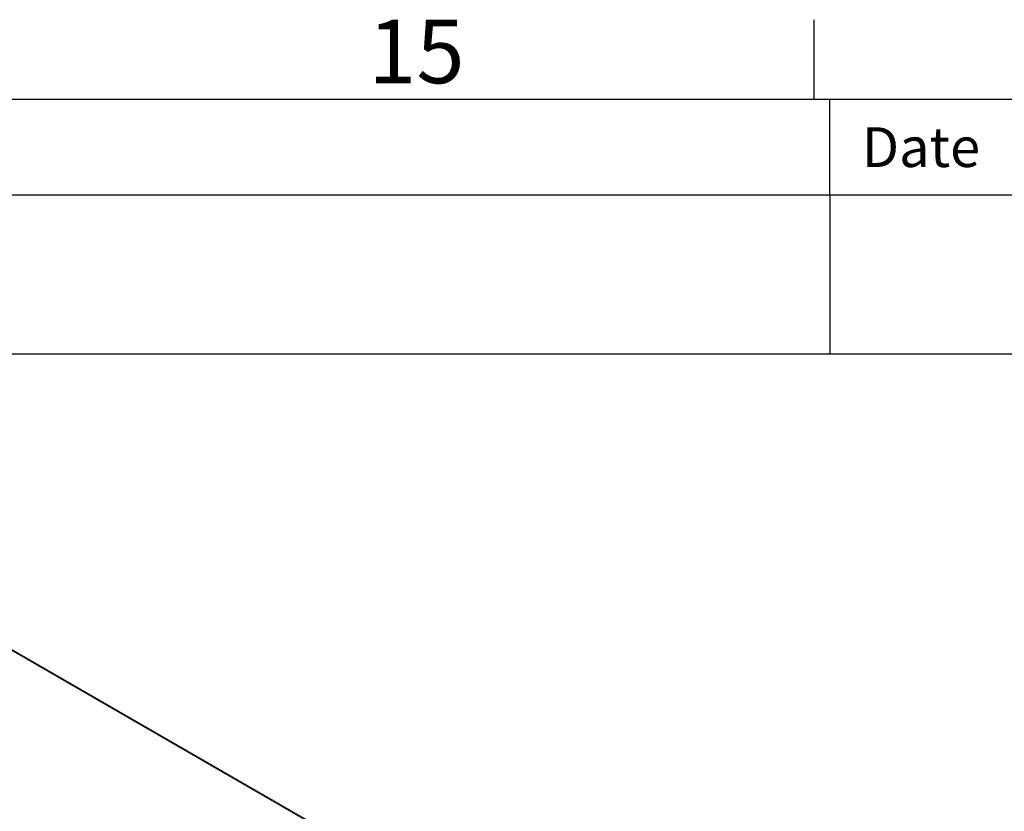
# Model space of a CAD drawing. Units: millimetres. Extents: x 63 to 8706, y 73 to 6165.
# Drawn here: x 7507 to 8126, y 5517 to 6015 of the extents above; entities that cross this region are included whole.
import ezdxf
from ezdxf.enums import TextEntityAlignment as Align

# ---------------------------------------------------------------- set-up
doc = ezdxf.new("R2010")
doc.units = ezdxf.units.MM
doc.header["$LTSCALE"] = 5
doc.layers.add('Dimensions', color=7, linetype='Continuous')
doc.layers.add('Title Block', color=7, linetype='Continuous')
doc.styles.add('ISO Proportional', font='ARIALN.TTF', dxfattribs={"width": 0.8})

# ---------------------------------------------------------------- blocks, each defined once
blk = doc.blocks.new('ISO A1 title block')
at = {"layer": 'Title Block'}
for p, q in [((770, 574), (770, 579)), ((820, 574), (20, 574)), ((771, 568), (771, 574)), ((650, 568), (820, 568))]:
    blk.add_line(p, q, dxfattribs=at)
at = {"layer": 'Title Block', "style": 'ISO Proportional'}
blk.add_text('15', height=4, dxfattribs=at).set_placement((745, 576.5), align=Align.MIDDLE)
blk.add_text('Date', height=2.5, dxfattribs=at).set_placement((773, 571), align=Align.MIDDLE_LEFT)
at = {"layer": 'Title Block', "style": 'ISO Proportional', "flags": 8}
for tag, p in [('FILENAME', (747, 43)), ('DATE', (772, 43)), ('SCALE', (802, 43)), ('EDITION', (787, 23)), ('SHEET', (802, 23))]:
    blk.add_attdef(tag, text='', height=2.5, dxfattribs=at).set_placement(p, align=Align.MIDDLE_LEFT)
blk.add_attdef('DRAWING_NUMBER', text='', height=3, dxfattribs=at).set_placement((755, 25), align=Align.MIDDLE)

msp = doc.modelspace()

# ---------------------------------------------------------------- linework, layer by layer
at = {"color": 8, "linetype": 'Continuous', "lineweight": 18}
msp.add_line((7706.63, 5500.09, -200.31), (7357.55, 5701.61, -200.31), dxfattribs=at)
at = {"color": 7, "linetype": 'Continuous', "lineweight": 18}
msp.add_line((7706.99, 5500.58, -200.31), (7358.57, 5701.71, -200.31), dxfattribs=at)
at = {"layer": 'Dimensions'}
for p, q in [((8016.15, 5904.96), (8016.15, 5804.96)), ((6806.15, 5804.96), (8506.15, 5804.96))]:
    msp.add_line(p, q, dxfattribs=at)

# ---------------------------------------------------------------- block references
at = {"layer": 'Title Block', "xscale": 10, "yscale": 10, "zscale": 10}
msp.add_blockref('ISO A1 title block', (306.15, 224.96), dxfattribs=at)

doc.saveas('drawing.dxf')
